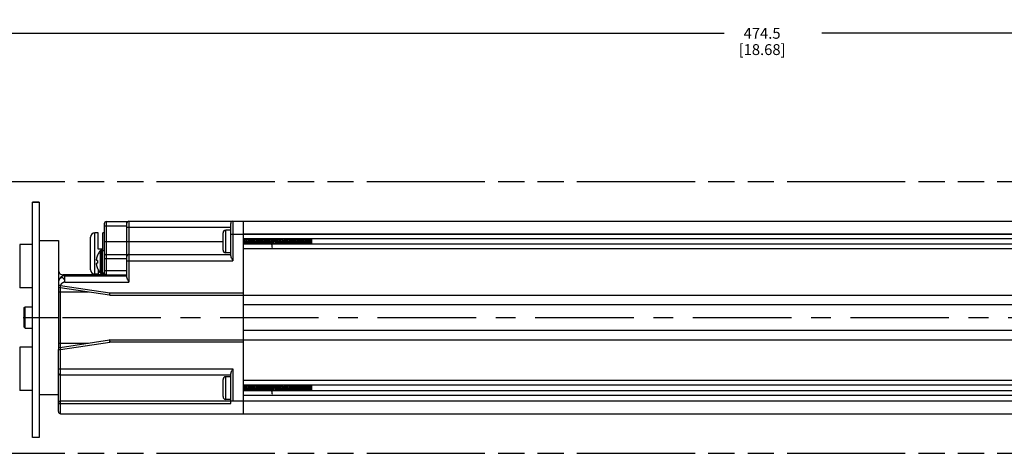
# Model space of a CAD drawing. Units: inches. Extents: x 0.5 to 43.5, y 0.5 to 33.5.
# Drawn here: x 16.1 to 25.2, y 19 to 23 of the extents above; entities that cross this region are included whole.
import ezdxf

# ---------------------------------------------------------------- set-up
doc = ezdxf.new("R2010")
doc.units = ezdxf.units.IN
doc.header["$LTSCALE"] = 2.42
doc.header["$MEASUREMENT"] = 0
doc.linetypes.add('CENTER', pattern=[0.6, 0.375, -0.075, 0.075, -0.075])
doc.linetypes.add('PHANTOM', pattern=[0.8, 0.45, -0.05, 0.1, -0.05, 0.1, -0.05])
doc.layers.get('0').update_dxf_attribs({"linetype": 'CONTINUOUS'})
for name, color, linetype in [('02___PRT_ALL_AXES', 7, 'CONTINUOUS'), ('AXIS', 7, 'CONTINUOUS'), ('AXIS_COSMETIC_THREADS', 7, 'CONTINUOUS'), ('SCHEME_DIMS', 7, 'CONTINUOUS')]:
    doc.layers.add(name, color=color, linetype=linetype)
doc.dimstyles.new('DIMSTYLE_3', dxfattribs={"dimtxt": 0.1, "dimasz": 0.1875, "dimexe": 0.125, "dimexo": 0.0625, "dimgap": 0.1, "dimtad": 0, "dimtih": 1, "dimtoh": 1, "dimdec": 1, "dimzin": 4, "dimdsep": 46, "dimtxsty": 'STANDARD', "dimblk": '_FILLED', "dimblk1": '_FILLED', "dimblk2": '_FILLED', "dimcen": 0.09, "dimadec": 0, "dimazin": 0, "dimtp": 0.1, "dimtm": 0.1, "dimtfac": 1, "dimtdec": 1, "dimtofl": 0, "dimtmove": 0, "dimatfit": 3, "dimldrblk": '_FILLED', "dimfxl": 1, "dimtolj": 1, "dimtzin": 4, "dimarcsym": 0})

# ---------------------------------------------------------------- blocks, each defined once
blk = doc.blocks.new('_FILLED')
at = {"color": 0, "linetype": 'BYBLOCK'}
blk.add_solid([(0, 0), (-1, 0.167), (-1, -0.167)], dxfattribs=at)
blk = doc.blocks.new('*D11')
at = {"layer": 'SCHEME_DIMS', "color": 7, "linetype": 'CONTINUOUS'}
for p, q in [((13.6791, 22.0214), (13.6791, 22.9589)), ((32.3602, 22.0214), (32.3602, 22.9589)), ((13.6791, 22.8339), (22.5697, 22.8339)), ((32.3602, 22.8339), (23.4697, 22.8339))]:
    blk.add_line(p, q, dxfattribs=at)
at = {"layer": 'SCHEME_DIMS', "color": 7, "linetype": 'CONTINUOUS', "xscale": 0.1875, "yscale": 0.1875, "zscale": 0.1875, "rotation": 180}
blk.add_blockref('_FILLED', (13.6791, 22.8339), dxfattribs=at)
at = {"layer": 'SCHEME_DIMS', "color": 7, "linetype": 'CONTINUOUS', "xscale": 0.1875, "yscale": 0.1875, "zscale": 0.1875}
blk.add_blockref('_FILLED', (32.3602, 22.8339), dxfattribs=at)
at = {"layer": 'SCHEME_DIMS', "color": 7, "linetype": 'CONTINUOUS', "insert": (22.9197, 22.8839), "char_height": 0.1, "width": 0.7, "attachment_point": 2, "line_spacing_factor": 0.9}
blk.add_mtext('474.5\\P[18.68]', dxfattribs=at)

msp = doc.modelspace()

# ---------------------------------------------------------------- linework, layer by layer
at = {"color": 7, "linetype": 'CONTINUOUS'}
for p, q in [((16.198, 19.1137), (16.198, 21.2802)), ((16.26, 21.2802), (16.198, 21.2802)), ((16.26, 21.2781), (16.198, 21.2781)), ((16.26, 21.2802), (16.26, 19.1137)), ((16.8585, 21.0809), (16.8585, 20.6301)), ((16.8585, 21.0612), (17.0671, 21.0612)), ((16.8781, 21.1006), (16.8781, 20.6105)), ((16.8781, 21.1006), (17.0751, 21.1006)), ((17.0671, 20.5875), (17.0671, 21.1006)), ((18.0238, 21.0455), (17.0671, 21.0455)), ((17.0868, 21.1045), (17.0868, 20.5435)), ((17.0868, 21.1045), (30.3585, 21.1045)), ((18.0238, 20.7844), (18.0238, 21.0849)), ((18.0435, 21.1045), (18.0435, 20.7404)), ((18.1419, 19.3329), (18.1419, 21.1045)), ((16.7325, 20.6577), (16.7325, 20.9569)), ((16.7719, 20.6183), (16.7719, 20.9963)), ((16.8033, 20.9963), (16.7719, 20.9963)), ((16.8033, 20.8467), (16.8033, 20.9963)), ((16.8467, 20.8467), (16.8467, 20.9963)), ((16.8585, 20.9963), (16.8467, 20.9963)), ((17.953, 20.8382), (17.953, 20.9969)), ((17.978, 20.8132), (17.978, 21.0219)), ((18.0238, 21.0219), (17.978, 21.0219)), ((18.0238, 20.9864), (28.8309, 20.9864)), ((28.7128, 20.9857), (18.1419, 20.9857)), ((17.0671, 20.9136), (16.8585, 20.9136)), ((17.0671, 20.9175), (17.953, 20.9175)), ((28.7128, 20.9431), (18.1419, 20.9431)), ((18.1423, 20.9175), (18.1419, 20.9234)), ((18.1419, 20.9175), (18.1437, 20.8918)), ((28.7128, 20.8919), (18.1419, 20.8919)), ((18.1441, 20.8918), (18.1423, 20.9175)), ((18.1638, 20.9433), (18.1656, 20.9175)), ((18.1659, 20.9175), (18.1641, 20.9432)), ((18.1656, 20.9175), (18.1673, 20.8918)), ((18.1677, 20.8918), (18.1659, 20.9175)), ((18.1874, 20.9432), (18.1892, 20.9175)), ((18.1896, 20.9175), (18.1878, 20.9432)), ((18.1892, 20.9175), (18.191, 20.8918)), ((18.1914, 20.8918), (18.1896, 20.9175)), ((18.211, 20.9432), (18.2128, 20.9175)), ((18.2132, 20.9175), (18.2114, 20.9432)), ((18.2128, 20.9175), (18.2146, 20.8918)), ((18.215, 20.8918), (18.2132, 20.9175)), ((18.2346, 20.9432), (18.2364, 20.9175)), ((18.2368, 20.9175), (18.235, 20.9432)), ((18.2364, 20.9175), (18.2382, 20.8918)), ((18.2386, 20.8918), (18.2368, 20.9175)), ((18.2582, 20.9432), (18.26, 20.9175)), ((18.2604, 20.9175), (18.2586, 20.9432)), ((18.26, 20.9175), (18.2618, 20.8918)), ((18.2622, 20.8918), (18.2604, 20.9175)), ((18.2819, 20.9432), (18.2837, 20.9175)), ((18.2841, 20.9175), (18.2823, 20.9432)), ((18.2837, 20.9175), (18.2855, 20.8918)), ((18.2859, 20.8918), (18.2841, 20.9175)), ((18.3055, 20.9432), (18.3073, 20.9175)), ((18.3077, 20.9175), (18.3059, 20.9432)), ((18.3073, 20.9175), (18.3091, 20.8918)), ((18.3095, 20.8918), (18.3077, 20.9175)), ((18.3291, 20.9432), (18.3309, 20.9175)), ((18.3313, 20.9175), (18.3295, 20.9432)), ((18.3309, 20.9175), (18.3327, 20.8918)), ((18.3331, 20.8918), (18.3313, 20.9175)), ((18.3527, 20.9432), (18.3545, 20.9175)), ((18.3549, 20.9175), (18.3531, 20.9432)), ((18.3545, 20.9175), (18.3563, 20.8918)), ((18.3567, 20.8918), (18.3549, 20.9175)), ((18.3764, 20.9432), (18.3781, 20.9175)), ((18.3785, 20.9175), (18.3767, 20.9432)), ((18.3781, 20.9175), (18.3799, 20.8918)), ((18.3803, 20.8918), (18.3785, 20.9175)), ((18.4, 20.9432), (18.4018, 20.9175)), ((18.4022, 20.9175), (18.4004, 20.9432)), ((18.4018, 20.9175), (18.4036, 20.8918)), ((18.4041, 20.8896), (18.4022, 20.9175)), ((18.4171, 20.8918), (18.4157, 20.901)), ((18.4258, 20.9175), (18.424, 20.9432)), ((18.4276, 20.8918), (18.4258, 20.9175)), ((18.4472, 20.9432), (18.449, 20.9175)), ((18.4494, 20.9175), (18.4476, 20.9432)), ((18.449, 20.9175), (18.4508, 20.8918)), ((18.4512, 20.8918), (18.4494, 20.9175)), ((18.4708, 20.9432), (18.4726, 20.9175)), ((18.473, 20.9175), (18.4712, 20.9432)), ((18.4726, 20.9175), (18.4744, 20.8918)), ((18.4748, 20.8918), (18.473, 20.9175)), ((18.4945, 20.9432), (18.4963, 20.9175)), ((18.4967, 20.9175), (18.4952, 20.9389)), ((18.4963, 20.9175), (18.4981, 20.8918)), ((18.4984, 20.8918), (18.4967, 20.9175)), ((18.5068, 20.9302), (18.5049, 20.9432)), ((18.5184, 20.9389), (18.5199, 20.9175)), ((18.5203, 20.9175), (18.5185, 20.9432)), ((18.5199, 20.9175), (18.5217, 20.8918)), ((18.5221, 20.8918), (18.5203, 20.9175)), ((18.5417, 20.9432), (18.5435, 20.9175)), ((18.5439, 20.9175), (18.5421, 20.9432)), ((18.5435, 20.9175), (18.5453, 20.8918)), ((18.5457, 20.8918), (18.5439, 20.9175)), ((18.5653, 20.9432), (18.5671, 20.9175)), ((18.5675, 20.9175), (18.5657, 20.9432)), ((18.5671, 20.9175), (18.5689, 20.8918)), ((18.5693, 20.8918), (18.5675, 20.9175)), ((18.589, 20.9432), (18.5907, 20.9175)), ((18.5911, 20.9175), (18.5893, 20.9432)), ((18.5907, 20.9175), (18.5925, 20.8918)), ((18.5929, 20.8918), (18.5911, 20.9175)), ((18.6126, 20.9432), (18.6144, 20.9175)), ((18.6148, 20.9175), (18.613, 20.9432)), ((18.6144, 20.9175), (18.6162, 20.8918)), ((18.6166, 20.8918), (18.6148, 20.9175)), ((18.6362, 20.9432), (18.638, 20.9175)), ((18.6384, 20.9175), (18.6366, 20.9432)), ((18.638, 20.9175), (18.6398, 20.8918)), ((18.6402, 20.8918), (18.6384, 20.9175)), ((18.6598, 20.9432), (18.6616, 20.9175)), ((18.662, 20.9175), (18.6602, 20.9432)), ((18.6616, 20.9175), (18.6634, 20.8918)), ((18.6638, 20.8918), (18.662, 20.9175)), ((18.6834, 20.9432), (18.6852, 20.9175)), ((18.6856, 20.9175), (18.6838, 20.9433)), ((18.6852, 20.9175), (18.687, 20.8918)), ((18.6874, 20.8918), (18.6856, 20.9175)), ((18.7071, 20.9433), (18.7089, 20.9175)), ((18.7093, 20.9175), (18.7075, 20.9432)), ((18.7089, 20.9175), (18.7107, 20.8918)), ((18.711, 20.8918), (18.7093, 20.9175)), ((18.7307, 20.9432), (18.7325, 20.9175)), ((18.7329, 20.9175), (18.7311, 20.9432)), ((18.7343, 20.8918), (18.7325, 20.9175)), ((18.7329, 20.9175), (18.7347, 20.8918)), ((18.7561, 20.8918), (18.7536, 20.9432)), ((18.7719, 20.898), (18.7687, 20.9432)), ((18.7719, 20.8919), (18.7719, 20.9431)), ((16.7966, 20.7913), (16.7962, 20.7916)), ((16.8467, 20.8467), (16.8033, 20.8467)), ((16.8781, 20.7992), (17.0671, 20.7992)), ((17.0868, 20.7994), (18.0238, 20.7994)), ((18.0238, 20.8132), (17.978, 20.8132)), ((28.7128, 20.8493), (18.1419, 20.8493)), ((16.7966, 20.7431), (16.7862, 20.7449)), ((16.7966, 20.718), (16.7862, 20.7161)), ((16.8585, 20.7611), (17.0671, 20.7611)), ((17.0671, 20.7404), (18.0435, 20.7404)), ((16.4766, 20.5992), (16.4766, 20.6124)), ((16.8701, 20.6124), (16.4766, 20.6124)), ((16.4963, 20.5435), (16.4963, 20.6026)), ((16.4963, 20.6026), (17.0671, 20.6026)), ((16.7962, 20.6695), (16.7966, 20.6698)), ((16.8033, 20.6554), (16.8033, 20.6183)), ((16.8467, 20.6183), (16.8467, 20.6225)), ((16.8585, 20.6498), (17.0671, 20.6498)), ((16.8781, 20.6105), (17.0671, 20.6105)), ((16.4372, 20.5435), (16.4372, 20.514)), ((16.4569, 20.514), (16.4372, 20.514)), ((16.4569, 20.514), (16.4539, 20.4945)), ((16.4569, 20.514), (16.9111, 20.4451)), ((16.4963, 20.5435), (17.0868, 20.5435)), ((16.4372, 20.4549), (16.715, 20.4549)), ((16.4539, 20.4945), (16.9082, 20.4256)), ((16.4569, 19.9434), (16.4569, 20.4941)), ((16.9111, 20.4451), (16.9082, 20.4256)), ((16.9111, 20.4254), (16.9082, 20.4256)), ((16.9111, 20.4254), (16.9111, 20.4451)), ((16.9111, 20.4451), (18.1419, 20.4451)), ((16.9111, 20.4254), (29.9436, 20.4254)), ((18.1419, 20.3368), (28.7128, 20.3368)), ((16.1222, 20.3093), (16.1301, 20.3171)), ((16.1222, 20.1282), (16.1222, 20.3093)), ((16.1301, 20.1203), (16.1301, 20.3171)), ((16.26, 20.2187), (16.4372, 20.2187)), ((16.1222, 20.1282), (16.1301, 20.1203)), ((18.1419, 20.1006), (28.7128, 20.1006)), ((16.4372, 19.9825), (16.715, 19.9825)), ((16.4539, 19.9429), (16.9082, 20.0118)), ((16.4569, 19.9234), (16.9111, 19.9923)), ((16.9111, 20.012), (16.9082, 20.0118)), ((16.9082, 20.0118), (16.9111, 19.9923)), ((16.9111, 19.9923), (16.9111, 20.012)), ((16.9111, 20.012), (29.9436, 20.012)), ((18.1419, 19.9923), (16.9111, 19.9923)), ((16.4372, 19.3526), (16.4372, 19.9234)), ((16.4372, 19.9234), (16.4569, 19.9234)), ((16.4539, 19.9429), (16.4569, 19.9234)), ((16.4569, 19.3329), (16.4569, 19.9234)), ((16.4372, 19.7463), (18.0435, 19.7463)), ((18.0238, 19.6872), (16.4569, 19.6872)), ((18.0238, 19.4274), (18.0238, 19.7023)), ((18.0435, 19.7463), (18.0435, 19.451)), ((17.953, 19.4898), (17.953, 19.6484)), ((17.978, 19.4648), (17.978, 19.6734)), ((18.0238, 19.6734), (17.978, 19.6734)), ((28.7128, 19.6373), (18.1419, 19.6373)), ((28.7128, 19.5947), (18.1419, 19.5947)), ((18.1638, 19.5948), (18.1656, 19.5691)), ((18.1659, 19.5691), (18.1641, 19.5948)), ((18.1874, 19.5948), (18.1892, 19.5691)), ((18.1896, 19.5691), (18.1878, 19.5948)), ((18.211, 19.5948), (18.2128, 19.5691)), ((18.2132, 19.5691), (18.2114, 19.5948)), ((18.2346, 19.5948), (18.2364, 19.5691)), ((18.2368, 19.5691), (18.235, 19.5948)), ((18.2582, 19.5948), (18.26, 19.5691)), ((18.2604, 19.5691), (18.2586, 19.5948)), ((18.2819, 19.5948), (18.2837, 19.5691)), ((18.2841, 19.5691), (18.2823, 19.5948)), ((18.3055, 19.5948), (18.3073, 19.5691)), ((18.3077, 19.5691), (18.3059, 19.5948)), ((18.3291, 19.5948), (18.3309, 19.5691)), ((18.3313, 19.5691), (18.3295, 19.5948)), ((18.3527, 19.5948), (18.3545, 19.5691)), ((18.3549, 19.5691), (18.3531, 19.5948)), ((18.3764, 19.5948), (18.3781, 19.5691)), ((18.3785, 19.5691), (18.3767, 19.5948)), ((18.4, 19.5948), (18.4018, 19.5691)), ((18.4022, 19.5691), (18.4004, 19.5948)), ((18.4258, 19.5691), (18.424, 19.5948)), ((18.4472, 19.5948), (18.449, 19.5691)), ((18.4494, 19.5691), (18.4476, 19.5948)), ((18.4708, 19.5948), (18.4726, 19.5691)), ((18.473, 19.5691), (18.4712, 19.5948)), ((18.4945, 19.5948), (18.4963, 19.5691)), ((18.5068, 19.5818), (18.5049, 19.5947)), ((18.5203, 19.5691), (18.5185, 19.5948)), ((18.5417, 19.5948), (18.5435, 19.5691)), ((18.5439, 19.5691), (18.5421, 19.5948)), ((18.5653, 19.5948), (18.5671, 19.5691)), ((18.5675, 19.5691), (18.5657, 19.5948)), ((18.589, 19.5948), (18.5907, 19.5691)), ((18.5911, 19.5691), (18.5893, 19.5948)), ((18.6126, 19.5948), (18.6144, 19.5691)), ((18.6148, 19.5691), (18.613, 19.5948)), ((18.6362, 19.5948), (18.638, 19.5691)), ((18.6384, 19.5691), (18.6366, 19.5948)), ((18.6598, 19.5948), (18.6616, 19.5691)), ((18.662, 19.5691), (18.6602, 19.5948)), ((18.6834, 19.5948), (18.6852, 19.5691)), ((18.6856, 19.5691), (18.6838, 19.5948)), ((18.7071, 19.5948), (18.7089, 19.5691)), ((18.7093, 19.5691), (18.7075, 19.5948)), ((18.7307, 19.5948), (18.7325, 19.5691)), ((18.7329, 19.5691), (18.7311, 19.5948)), ((18.7561, 19.5434), (18.7536, 19.5948)), ((18.7719, 19.5496), (18.7687, 19.5948)), ((18.7719, 19.5435), (18.7719, 19.5947)), ((18.1423, 19.5691), (18.1419, 19.575)), ((18.1419, 19.5691), (18.1437, 19.5434)), ((28.7128, 19.5435), (18.1419, 19.5435)), ((18.1441, 19.5434), (18.1423, 19.5691)), ((18.1656, 19.5691), (18.1673, 19.5434)), ((18.1677, 19.5434), (18.1659, 19.5691)), ((18.1892, 19.5691), (18.191, 19.5434)), ((18.1914, 19.5434), (18.1896, 19.5691)), ((18.2128, 19.5691), (18.2146, 19.5434)), ((18.215, 19.5434), (18.2132, 19.5691)), ((18.2364, 19.5691), (18.2382, 19.5434)), ((18.2386, 19.5434), (18.2368, 19.5691)), ((18.26, 19.5691), (18.2618, 19.5434)), ((18.2622, 19.5434), (18.2604, 19.5691)), ((18.2837, 19.5691), (18.2855, 19.5434)), ((18.2859, 19.5434), (18.2841, 19.5691)), ((18.3073, 19.5691), (18.3091, 19.5434)), ((18.3095, 19.5434), (18.3077, 19.5691)), ((18.3309, 19.5691), (18.3327, 19.5434)), ((18.3331, 19.5434), (18.3313, 19.5691)), ((18.3545, 19.5691), (18.3563, 19.5434)), ((18.3567, 19.5434), (18.3549, 19.5691)), ((18.3781, 19.5691), (18.3799, 19.5434)), ((18.3803, 19.5434), (18.3785, 19.5691)), ((18.4018, 19.5691), (18.4036, 19.5434)), ((18.4041, 19.5412), (18.4022, 19.5691)), ((18.4171, 19.5433), (18.4157, 19.5526)), ((18.4276, 19.5434), (18.4258, 19.5691)), ((18.449, 19.5691), (18.4508, 19.5434)), ((18.4512, 19.5434), (18.4494, 19.5691)), ((18.4726, 19.5691), (18.4744, 19.5434)), ((18.4748, 19.5434), (18.473, 19.5691)), ((18.4967, 19.5691), (18.4952, 19.5905)), ((18.4963, 19.5691), (18.4981, 19.5434)), ((18.4984, 19.5434), (18.4967, 19.5691)), ((18.5184, 19.5905), (18.5199, 19.5691)), ((18.5199, 19.5691), (18.5217, 19.5434)), ((18.5221, 19.5434), (18.5203, 19.5691)), ((18.5435, 19.5691), (18.5453, 19.5434)), ((18.5457, 19.5434), (18.5439, 19.5691)), ((18.5671, 19.5691), (18.5689, 19.5434)), ((18.5693, 19.5434), (18.5675, 19.5691)), ((18.5907, 19.5691), (18.5925, 19.5434)), ((18.5929, 19.5434), (18.5911, 19.5691)), ((18.6144, 19.5691), (18.6162, 19.5434)), ((18.6166, 19.5434), (18.6148, 19.5691)), ((18.638, 19.5691), (18.6398, 19.5434)), ((18.6402, 19.5434), (18.6384, 19.5691)), ((18.6616, 19.5691), (18.6634, 19.5434)), ((18.6638, 19.5434), (18.662, 19.5691)), ((18.6852, 19.5691), (18.687, 19.5434)), ((18.6874, 19.5434), (18.6856, 19.5691)), ((18.7089, 19.5691), (18.7107, 19.5434)), ((18.711, 19.5434), (18.7093, 19.5691)), ((18.7343, 19.5434), (18.7325, 19.5691)), ((18.7329, 19.5691), (18.7347, 19.5434)), ((16.4569, 19.451), (18.0435, 19.451)), ((16.4569, 19.4274), (18.0238, 19.4274)), ((18.0238, 19.4648), (17.978, 19.4648)), ((18.0435, 19.451), (28.8112, 19.451)), ((28.7128, 19.5009), (18.1419, 19.5009)), ((16.4569, 19.3329), (30.3978, 19.3329))]:
    msp.add_line(p, q, dxfattribs=at)
for centre, radius, start, end in [((16.8781, 21.0809), 0.0197, 90, 180), ((17.0868, 21.0849), 0.0197, 90, 171.81731), ((18.0435, 21.0849), 0.0197, 90, 180), ((16.7719, 20.9569), 0.0394, 90, 180), ((17.978, 20.9969), 0.025, 90, 180), ((16.9845, 20.829), 1.5147, 4.16122, 4.32553), ((17.0795, 20.8344), 1.4427, 4.15712, 4.32963), ((16.937, 20.7306), 0.1529, 156.62552, 170.55683), ((17.0868, 20.7797), 0.0197, 90, 180), ((17.978, 20.8382), 0.025, 180, 270), ((16.9263, 20.7361), 0.1415, 174.33248, 175.41385), ((16.7989, 20.7512), 0.0142, 195.63617, 198.88086), ((16.7989, 20.7099), 0.0142, 161.11914, 164.36383), ((16.9263, 20.725), 0.1415, 184.58615, 185.66752), ((16.926, 20.7361), 0.1412, 173.72912, 174.33232), ((16.7998, 20.7515), 0.0152, 198.86621, 200.60722), ((16.7998, 20.7096), 0.0152, 159.39278, 161.13379), ((16.926, 20.725), 0.1412, 185.66768, 186.27088), ((16.9259, 20.7361), 0.1411, 173.20845, 173.7291), ((16.8005, 20.7518), 0.0159, 200.60538, 202.04574), ((16.8005, 20.7093), 0.0159, 157.95426, 159.39462), ((16.9259, 20.725), 0.1411, 186.2709, 186.79155), ((16.9256, 20.7361), 0.1408, 172.01038, 173.20863), ((16.8016, 20.7522), 0.017, 202.06789, 205.24501), ((16.8016, 20.7089), 0.017, 154.75499, 157.93211), ((16.9256, 20.7249), 0.1408, 186.79137, 187.98962), ((16.937, 20.7305), 0.1529, 189.44317, 203.37448), ((16.9701, 20.7305), 0.1739, 175.85897, 184.14103), ((16.4963, 20.5435), 0.0591, 90, 180), ((16.7719, 20.6577), 0.0394, 180, 270), ((16.8781, 20.6301), 0.0197, 180, 270), ((16.4958, 20.5435), 0.0586, 174.14093, 180.0083), ((16.4569, 20.514), 0.0197, 180, 261.37531), ((16.4946, 20.5436), 0.0574, 172.11731, 174.13091), ((16.4933, 20.5438), 0.0561, 168.27289, 172.12605), ((16.4913, 20.5442), 0.0541, 165.12927, 168.27045), ((16.4897, 20.5447), 0.0524, 163.39993, 165.12219), ((16.9111, 20.4451), 0.0197, 261.37531, 270), ((16.9111, 19.9923), 0.0197, 90, 98.62469), ((16.4569, 19.9234), 0.0197, 98.62469, 180), ((16.4569, 19.7069), 0.0197, 180, 270), ((17.978, 19.6484), 0.025, 90, 180), ((16.9845, 19.4806), 1.5147, 4.16122, 4.32553), ((17.0795, 19.4859), 1.4427, 4.15712, 4.32963), ((16.4569, 19.4313), 0.0197, 90, 180), ((17.978, 19.4898), 0.025, 180, 270), ((16.4569, 19.3526), 0.0197, 180, 270)]:
    msp.add_arc(centre, radius, start, end, dxfattribs=at)
for points, knots in [([(18.1573, 20.8919), (18.157, 20.8936), (18.1564, 20.8974), (18.1554, 20.9048), (18.1543, 20.9141), (18.1531, 20.9246), (18.152, 20.9344), (18.1511, 20.9405), (18.1506, 20.9433)], [0, 0, 0, 0, 0.102297, 0.223809, 0.429128, 0.642087, 0.839505, 1, 1, 1, 1]), ([(18.1809, 20.8919), (18.1806, 20.8937), (18.18, 20.8975), (18.179, 20.9048), (18.1779, 20.9141), (18.1768, 20.9247), (18.1756, 20.9345), (18.1747, 20.9406), (18.1742, 20.9433)], [0, 0, 0, 0, 0.102465, 0.224088, 0.429469, 0.64238, 0.839672, 1, 1, 1, 1]), ([(18.2045, 20.8919), (18.2042, 20.8937), (18.2036, 20.8975), (18.2026, 20.9049), (18.2016, 20.9141), (18.2004, 20.9247), (18.1992, 20.9345), (18.1983, 20.9406), (18.1978, 20.9433)], [0, 0, 0, 0, 0.102528, 0.224199, 0.42962, 0.642525, 0.839765, 1, 1, 1, 1]), ([(18.2281, 20.8919), (18.2278, 20.8936), (18.2272, 20.8975), (18.2263, 20.9048), (18.2252, 20.9141), (18.224, 20.9247), (18.2228, 20.9345), (18.2219, 20.9406), (18.2214, 20.9433)], [0, 0, 0, 0, 0.102417, 0.224038, 0.42947, 0.642444, 0.839753, 1, 1, 1, 1]), ([(18.2518, 20.8919), (18.2515, 20.8936), (18.2509, 20.8974), (18.2499, 20.9048), (18.2488, 20.9141), (18.2476, 20.9247), (18.2464, 20.9345), (18.2456, 20.9406), (18.2451, 20.9433)], [0, 0, 0, 0, 0.102312, 0.22388, 0.429313, 0.642346, 0.839722, 1, 1, 1, 1]), ([(18.2754, 20.8918), (18.2751, 20.8936), (18.2745, 20.8974), (18.2735, 20.9048), (18.2724, 20.9141), (18.2712, 20.9247), (18.2701, 20.9345), (18.2692, 20.9406), (18.2687, 20.9433)], [0, 0, 0, 0, 0.102214, 0.223728, 0.429151, 0.642232, 0.839673, 1, 1, 1, 1]), ([(18.299, 20.8918), (18.2987, 20.8936), (18.2981, 20.8974), (18.2971, 20.9048), (18.2961, 20.914), (18.2949, 20.9246), (18.2937, 20.9344), (18.2928, 20.9406), (18.2923, 20.9433)], [0, 0, 0, 0, 0.102123, 0.223583, 0.428988, 0.642104, 0.839609, 1, 1, 1, 1]), ([(18.3226, 20.8918), (18.3223, 20.8935), (18.3217, 20.8974), (18.3208, 20.9047), (18.3197, 20.914), (18.3185, 20.9246), (18.3173, 20.9344), (18.3164, 20.9406), (18.3159, 20.9433)], [0, 0, 0, 0, 0.102042, 0.223448, 0.428824, 0.641965, 0.839531, 1, 1, 1, 1]), ([(18.3463, 20.8918), (18.346, 20.8935), (18.3454, 20.8973), (18.3444, 20.9047), (18.3433, 20.914), (18.3421, 20.9246), (18.3409, 20.9344), (18.3401, 20.9406), (18.3396, 20.9433)], [0, 0, 0, 0, 0.101968, 0.22332, 0.428661, 0.641816, 0.839439, 1, 1, 1, 1]), ([(18.3699, 20.8918), (18.3696, 20.8935), (18.369, 20.8973), (18.368, 20.9047), (18.3669, 20.914), (18.3657, 20.9246), (18.3646, 20.9344), (18.3637, 20.9405), (18.3632, 20.9433)], [0, 0, 0, 0, 0.101904, 0.223206, 0.428502, 0.64166, 0.839336, 1, 1, 1, 1]), ([(18.3935, 20.8918), (18.3932, 20.8935), (18.3926, 20.8973), (18.3916, 20.9047), (18.3906, 20.9139), (18.3894, 20.9245), (18.3882, 20.9344), (18.3873, 20.9405), (18.3868, 20.9433)], [0, 0, 0, 0, 0.101852, 0.223105, 0.42835, 0.641498, 0.839222, 1, 1, 1, 1]), ([(18.4081, 20.8616), (18.4078, 20.8616), (18.4074, 20.8624), (18.407, 20.8638), (18.4065, 20.8662), (18.4061, 20.8694), (18.4056, 20.8734), (18.4051, 20.8782), (18.4046, 20.8837), (18.4043, 20.8876), (18.4041, 20.8896)], [0, 0, 0, 0, 0.024152, 0.077241, 0.161732, 0.276834, 0.420785, 0.591251, 0.7855, 1, 1, 1, 1]), ([(18.4157, 20.901), (18.4153, 20.9046), (18.4144, 20.9122), (18.4131, 20.9233), (18.4119, 20.9338), (18.411, 20.9403), (18.4104, 20.9432)], [0, 0, 0, 0, 0.258736, 0.533588, 0.791098, 1, 1, 1, 1]), ([(18.4408, 20.8918), (18.4404, 20.8935), (18.4399, 20.8973), (18.4389, 20.9046), (18.4378, 20.9139), (18.4366, 20.9245), (18.4354, 20.9343), (18.4346, 20.9405), (18.4341, 20.9432)], [0, 0, 0, 0, 0.101783, 0.22295, 0.428071, 0.641166, 0.838969, 1, 1, 1, 1]), ([(18.4644, 20.8918), (18.4641, 20.8935), (18.4635, 20.8973), (18.4625, 20.9046), (18.4614, 20.9139), (18.4602, 20.9245), (18.4591, 20.9343), (18.4582, 20.9404), (18.4577, 20.9432)], [0, 0, 0, 0, 0.101769, 0.222899, 0.427949, 0.641, 0.838832, 1, 1, 1, 1]), ([(18.488, 20.8918), (18.4877, 20.8935), (18.4871, 20.8973), (18.4861, 20.9046), (18.4851, 20.9139), (18.4839, 20.9244), (18.4827, 20.9343), (18.4818, 20.9404), (18.4813, 20.9431)], [0, 0, 0, 0, 0.101769, 0.222867, 0.427842, 0.640836, 0.83869, 1, 1, 1, 1]), ([(18.5116, 20.8918), (18.5112, 20.8944), (18.5103, 20.9003), (18.5087, 20.9131), (18.5076, 20.9233), (18.5068, 20.9302)], [0, 0, 0, 0, 0.205687, 0.458213, 1, 1, 1, 1]), ([(18.5352, 20.8918), (18.5349, 20.8935), (18.5343, 20.8974), (18.5334, 20.9047), (18.5323, 20.9139), (18.5311, 20.9245), (18.5299, 20.9343), (18.529, 20.9405), (18.5286, 20.9432)], [0, 0, 0, 0, 0.101949, 0.223198, 0.428313, 0.641312, 0.839012, 1, 1, 1, 1]), ([(18.5589, 20.8918), (18.5585, 20.8936), (18.558, 20.8974), (18.557, 20.9047), (18.5559, 20.914), (18.5547, 20.9246), (18.5535, 20.9344), (18.5527, 20.9405), (18.5522, 20.9432)], [0, 0, 0, 0, 0.102077, 0.223429, 0.428634, 0.641631, 0.839223, 1, 1, 1, 1]), ([(18.5825, 20.8919), (18.5822, 20.8936), (18.5816, 20.8974), (18.5806, 20.9048), (18.5795, 20.914), (18.5783, 20.9246), (18.5772, 20.9344), (18.5763, 20.9405), (18.5758, 20.9433)], [0, 0, 0, 0, 0.102219, 0.223677, 0.428962, 0.641937, 0.839416, 1, 1, 1, 1]), ([(18.6061, 20.8919), (18.6058, 20.8936), (18.6052, 20.8975), (18.6042, 20.9048), (18.6031, 20.9141), (18.602, 20.9246), (18.6008, 20.9344), (18.5999, 20.9406), (18.5994, 20.9433)], [0, 0, 0, 0, 0.102379, 0.223947, 0.4293, 0.642238, 0.839594, 1, 1, 1, 1]), ([(18.6297, 20.8919), (18.6294, 20.8937), (18.6288, 20.8975), (18.6278, 20.9049), (18.6268, 20.9141), (18.6256, 20.9247), (18.6244, 20.9345), (18.6235, 20.9406), (18.623, 20.9433)], [0, 0, 0, 0, 0.102556, 0.224236, 0.429644, 0.642524, 0.83975, 1, 1, 1, 1]), ([(18.6533, 20.8919), (18.653, 20.8937), (18.6524, 20.8975), (18.6515, 20.9048), (18.6504, 20.9141), (18.6492, 20.9247), (18.648, 20.9345), (18.6471, 20.9406), (18.6466, 20.9433)], [0, 0, 0, 0, 0.102472, 0.224118, 0.429546, 0.642487, 0.839762, 1, 1, 1, 1]), ([(18.677, 20.8919), (18.6766, 20.8936), (18.6761, 20.8975), (18.6751, 20.9048), (18.674, 20.9141), (18.6728, 20.9247), (18.6716, 20.9345), (18.6708, 20.9406), (18.6703, 20.9433)], [0, 0, 0, 0, 0.102364, 0.223958, 0.429392, 0.642397, 0.839739, 1, 1, 1, 1]), ([(18.7006, 20.8919), (18.7003, 20.8937), (18.6997, 20.8975), (18.6987, 20.9049), (18.6976, 20.9141), (18.6964, 20.9247), (18.6953, 20.9345), (18.6944, 20.9406), (18.6939, 20.9433)], [0, 0, 0, 0, 0.102508, 0.224177, 0.429616, 0.642545, 0.839793, 1, 1, 1, 1]), ([(18.7242, 20.8918), (18.7239, 20.8936), (18.7233, 20.8974), (18.7223, 20.9048), (18.7213, 20.914), (18.7201, 20.9246), (18.7189, 20.9344), (18.718, 20.9405), (18.7175, 20.9433)], [0, 0, 0, 0, 0.102142, 0.223566, 0.428863, 0.641891, 0.839416, 1, 1, 1, 1]), ([(18.7478, 20.8918), (18.7475, 20.8935), (18.7469, 20.8973), (18.746, 20.9046), (18.7449, 20.9139), (18.7437, 20.9245), (18.7425, 20.9343), (18.7417, 20.9404), (18.7412, 20.9432)], [0, 0, 0, 0, 0.101777, 0.222888, 0.427884, 0.64089, 0.838734, 1, 1, 1, 1]), ([(18.757, 20.9431), (18.7577, 20.9386), (18.7591, 20.9295), (18.7612, 20.9159), (18.7634, 20.9033), (18.7651, 20.8953), (18.766, 20.8918)], [0, 0, 0, 0, 0.263181, 0.533217, 0.787032, 1, 1, 1, 1]), ([(18.7715, 20.8918), (18.7712, 20.8935), (18.7706, 20.8973), (18.7696, 20.9047), (18.7685, 20.9139), (18.7673, 20.9245), (18.7661, 20.9343), (18.7653, 20.9405), (18.7648, 20.9432)], [0, 0, 0, 0, 0.101874, 0.223069, 0.428227, 0.641317, 0.839068, 1, 1, 1, 1]), ([(16.8781, 20.7992), (16.8756, 20.7992), (16.8704, 20.7983), (16.8639, 20.794), (16.8595, 20.7877), (16.8585, 20.7827), (16.8585, 20.7802)], [0, 0, 0, 0, 0.253746, 0.505268, 0.753707, 1, 1, 1, 1]), ([(18.0238, 20.7844), (18.0238, 20.7828), (18.0243, 20.7794), (18.0259, 20.7743), (18.0281, 20.769), (18.0317, 20.7614), (18.0369, 20.7519), (18.0413, 20.7443), (18.0435, 20.7404)], [0, 0, 0, 0, 0.098591, 0.208973, 0.32887, 0.455866, 0.723494, 1, 1, 1, 1]), ([(16.4372, 20.6583), (16.4372, 20.6559), (16.4375, 20.6471), (16.4393, 20.6383), (16.4421, 20.6326)], [0, 0, 0, 0, 0.279293, 1, 1, 1, 1]), ([(16.4421, 20.6326), (16.4436, 20.6294), (16.4476, 20.6235), (16.4588, 20.6149), (16.4696, 20.6124), (16.4766, 20.6124)], [0, 0, 0, 0, 0.253085, 0.498766, 1, 1, 1, 1]), ([(16.4963, 20.5435), (16.4962, 20.5482), (16.4949, 20.5573), (16.4907, 20.5678), (16.4859, 20.5747), (16.4818, 20.5789), (16.4772, 20.5821), (16.4723, 20.5841), (16.4672, 20.585), (16.4621, 20.5845), (16.4572, 20.5829), (16.4525, 20.5801), (16.4483, 20.5762), (16.4433, 20.5697), (16.4407, 20.5638), (16.4395, 20.5596)], [0, 0, 0, 0, 0.147304, 0.286553, 0.351469, 0.412697, 0.470408, 0.525244, 0.5783, 0.630994, 0.684812, 0.741029, 0.800515, 0.863663, 1, 1, 1, 1]), ([(16.4963, 20.5435), (16.4941, 20.5435), (16.4897, 20.543), (16.483, 20.5412), (16.4765, 20.5385), (16.4704, 20.535), (16.465, 20.5307), (16.4606, 20.5257), (16.4576, 20.5201), (16.4569, 20.516), (16.4569, 20.514)], [0, 0, 0, 0, 0.120884, 0.250216, 0.383851, 0.517461, 0.647161, 0.770285, 0.886591, 1, 1, 1, 1]), ([(17.0671, 20.5875), (17.0671, 20.5859), (17.0676, 20.5826), (17.0692, 20.5775), (17.0714, 20.5721), (17.075, 20.5646), (17.0802, 20.555), (17.0846, 20.5474), (17.0868, 20.5435)], [0, 0, 0, 0, 0.098591, 0.208973, 0.32887, 0.455866, 0.723494, 1, 1, 1, 1]), ([(18.0435, 19.7463), (18.0413, 19.7424), (18.0369, 19.7348), (18.0317, 19.7252), (18.0281, 19.7177), (18.0259, 19.7123), (18.0243, 19.7072), (18.0238, 19.7039), (18.0238, 19.7023)], [0, 0, 0, 0, 0.276506, 0.544134, 0.671129, 0.791027, 0.901409, 1, 1, 1, 1]), ([(18.1573, 19.5435), (18.157, 19.5452), (18.1564, 19.549), (18.1554, 19.5564), (18.1543, 19.5656), (18.1531, 19.5762), (18.152, 19.586), (18.1511, 19.5921), (18.1506, 19.5948)], [0, 0, 0, 0, 0.102297, 0.223809, 0.429128, 0.642087, 0.839505, 1, 1, 1, 1]), ([(18.1809, 19.5435), (18.1806, 19.5452), (18.18, 19.5491), (18.179, 19.5564), (18.1779, 19.5657), (18.1768, 19.5762), (18.1756, 19.586), (18.1747, 19.5921), (18.1742, 19.5949)], [0, 0, 0, 0, 0.102465, 0.224088, 0.429469, 0.64238, 0.839672, 1, 1, 1, 1]), ([(18.2045, 19.5435), (18.2042, 19.5453), (18.2036, 19.5491), (18.2026, 19.5564), (18.2016, 19.5657), (18.2004, 19.5763), (18.1992, 19.586), (18.1983, 19.5922), (18.1978, 19.5949)], [0, 0, 0, 0, 0.102528, 0.224199, 0.42962, 0.642525, 0.839765, 1, 1, 1, 1]), ([(18.2281, 19.5435), (18.2278, 19.5452), (18.2272, 19.549), (18.2263, 19.5564), (18.2252, 19.5657), (18.224, 19.5763), (18.2228, 19.586), (18.2219, 19.5922), (18.2214, 19.5949)], [0, 0, 0, 0, 0.102417, 0.224038, 0.42947, 0.642444, 0.839753, 1, 1, 1, 1]), ([(18.2518, 19.5434), (18.2515, 19.5452), (18.2509, 19.549), (18.2499, 19.5564), (18.2488, 19.5657), (18.2476, 19.5762), (18.2464, 19.586), (18.2456, 19.5922), (18.2451, 19.5949)], [0, 0, 0, 0, 0.102312, 0.22388, 0.429313, 0.642346, 0.839722, 1, 1, 1, 1]), ([(18.2754, 19.5434), (18.2751, 19.5452), (18.2745, 19.549), (18.2735, 19.5564), (18.2724, 19.5656), (18.2712, 19.5762), (18.2701, 19.586), (18.2692, 19.5922), (18.2687, 19.5949)], [0, 0, 0, 0, 0.102214, 0.223728, 0.429151, 0.642232, 0.839673, 1, 1, 1, 1]), ([(18.299, 19.5434), (18.2987, 19.5451), (18.2981, 19.549), (18.2971, 19.5563), (18.2961, 19.5656), (18.2949, 19.5762), (18.2937, 19.586), (18.2928, 19.5922), (18.2923, 19.5949)], [0, 0, 0, 0, 0.102123, 0.223583, 0.428988, 0.642104, 0.839609, 1, 1, 1, 1]), ([(18.3226, 19.5434), (18.3223, 19.5451), (18.3217, 19.5489), (18.3208, 19.5563), (18.3197, 19.5656), (18.3185, 19.5762), (18.3173, 19.586), (18.3164, 19.5921), (18.3159, 19.5949)], [0, 0, 0, 0, 0.102042, 0.223448, 0.428824, 0.641965, 0.839531, 1, 1, 1, 1]), ([(18.3463, 19.5434), (18.346, 19.5451), (18.3454, 19.5489), (18.3444, 19.5563), (18.3433, 19.5656), (18.3421, 19.5762), (18.3409, 19.586), (18.3401, 19.5921), (18.3396, 19.5949)], [0, 0, 0, 0, 0.101968, 0.22332, 0.428661, 0.641816, 0.839439, 1, 1, 1, 1]), ([(18.3699, 19.5433), (18.3696, 19.5451), (18.369, 19.5489), (18.368, 19.5563), (18.3669, 19.5655), (18.3657, 19.5761), (18.3646, 19.586), (18.3637, 19.5921), (18.3632, 19.5949)], [0, 0, 0, 0, 0.101904, 0.223206, 0.428502, 0.64166, 0.839336, 1, 1, 1, 1]), ([(18.3935, 19.5433), (18.3932, 19.5451), (18.3926, 19.5489), (18.3916, 19.5562), (18.3906, 19.5655), (18.3894, 19.5761), (18.3882, 19.5859), (18.3873, 19.5921), (18.3868, 19.5948)], [0, 0, 0, 0, 0.101852, 0.223105, 0.42835, 0.641498, 0.839222, 1, 1, 1, 1]), ([(18.4157, 19.5526), (18.4153, 19.5562), (18.4144, 19.5637), (18.4131, 19.5749), (18.4119, 19.5853), (18.411, 19.5919), (18.4104, 19.5948)], [0, 0, 0, 0, 0.258736, 0.533588, 0.791098, 1, 1, 1, 1]), ([(18.4408, 19.5433), (18.4404, 19.5451), (18.4399, 19.5489), (18.4389, 19.5562), (18.4378, 19.5655), (18.4366, 19.5761), (18.4354, 19.5859), (18.4346, 19.592), (18.4341, 19.5948)], [0, 0, 0, 0, 0.101783, 0.22295, 0.428071, 0.641166, 0.838969, 1, 1, 1, 1]), ([(18.4644, 19.5433), (18.4641, 19.5451), (18.4635, 19.5489), (18.4625, 19.5562), (18.4614, 19.5655), (18.4602, 19.576), (18.4591, 19.5859), (18.4582, 19.592), (18.4577, 19.5948)], [0, 0, 0, 0, 0.101769, 0.222899, 0.427949, 0.641, 0.838832, 1, 1, 1, 1]), ([(18.488, 19.5433), (18.4877, 19.5451), (18.4871, 19.5489), (18.4861, 19.5562), (18.4851, 19.5655), (18.4839, 19.576), (18.4827, 19.5858), (18.4818, 19.592), (18.4813, 19.5947)], [0, 0, 0, 0, 0.101769, 0.222867, 0.427842, 0.640836, 0.83869, 1, 1, 1, 1]), ([(18.5352, 19.5434), (18.5349, 19.5451), (18.5343, 19.5489), (18.5334, 19.5563), (18.5323, 19.5655), (18.5311, 19.5761), (18.5299, 19.5859), (18.529, 19.592), (18.5286, 19.5948)], [0, 0, 0, 0, 0.101949, 0.223198, 0.428313, 0.641312, 0.839012, 1, 1, 1, 1]), ([(18.5589, 19.5434), (18.5585, 19.5451), (18.558, 19.549), (18.557, 19.5563), (18.5559, 19.5656), (18.5547, 19.5761), (18.5535, 19.5859), (18.5527, 19.5921), (18.5522, 19.5948)], [0, 0, 0, 0, 0.102077, 0.223429, 0.428634, 0.641631, 0.839223, 1, 1, 1, 1]), ([(18.5825, 19.5434), (18.5822, 19.5452), (18.5816, 19.549), (18.5806, 19.5563), (18.5795, 19.5656), (18.5783, 19.5762), (18.5772, 19.586), (18.5763, 19.5921), (18.5758, 19.5948)], [0, 0, 0, 0, 0.102219, 0.223677, 0.428962, 0.641937, 0.839416, 1, 1, 1, 1]), ([(18.6061, 19.5435), (18.6058, 19.5452), (18.6052, 19.549), (18.6042, 19.5564), (18.6031, 19.5657), (18.602, 19.5762), (18.6008, 19.586), (18.5999, 19.5921), (18.5994, 19.5949)], [0, 0, 0, 0, 0.102379, 0.223947, 0.4293, 0.642238, 0.839594, 1, 1, 1, 1]), ([(18.6297, 19.5435), (18.6294, 19.5453), (18.6288, 19.5491), (18.6278, 19.5564), (18.6268, 19.5657), (18.6256, 19.5763), (18.6244, 19.586), (18.6235, 19.5922), (18.623, 19.5949)], [0, 0, 0, 0, 0.102556, 0.224236, 0.429644, 0.642524, 0.83975, 1, 1, 1, 1]), ([(18.6533, 19.5435), (18.653, 19.5452), (18.6524, 19.5491), (18.6515, 19.5564), (18.6504, 19.5657), (18.6492, 19.5763), (18.648, 19.586), (18.6471, 19.5922), (18.6466, 19.5949)], [0, 0, 0, 0, 0.102472, 0.224118, 0.429546, 0.642487, 0.839762, 1, 1, 1, 1]), ([(18.677, 19.5435), (18.6766, 19.5452), (18.6761, 19.549), (18.6751, 19.5564), (18.674, 19.5657), (18.6728, 19.5762), (18.6716, 19.586), (18.6708, 19.5922), (18.6703, 19.5949)], [0, 0, 0, 0, 0.102364, 0.223958, 0.429392, 0.642397, 0.839739, 1, 1, 1, 1]), ([(18.7006, 19.5435), (18.7003, 19.5452), (18.6997, 19.5491), (18.6987, 19.5564), (18.6976, 19.5657), (18.6964, 19.5763), (18.6953, 19.586), (18.6944, 19.5922), (18.6939, 19.5949)], [0, 0, 0, 0, 0.102508, 0.224177, 0.429616, 0.642545, 0.839793, 1, 1, 1, 1]), ([(18.7242, 19.5434), (18.7239, 19.5452), (18.7233, 19.549), (18.7223, 19.5563), (18.7213, 19.5656), (18.7201, 19.5762), (18.7189, 19.586), (18.718, 19.5921), (18.7175, 19.5948)], [0, 0, 0, 0, 0.102142, 0.223566, 0.428863, 0.641891, 0.839416, 1, 1, 1, 1]), ([(18.7478, 19.5433), (18.7475, 19.5451), (18.7469, 19.5489), (18.746, 19.5562), (18.7449, 19.5655), (18.7437, 19.576), (18.7425, 19.5858), (18.7417, 19.592), (18.7412, 19.5947)], [0, 0, 0, 0, 0.101777, 0.222888, 0.427884, 0.64089, 0.838734, 1, 1, 1, 1]), ([(18.757, 19.5947), (18.7577, 19.5902), (18.7591, 19.581), (18.7612, 19.5675), (18.7634, 19.5549), (18.7651, 19.5469), (18.766, 19.5433)], [0, 0, 0, 0, 0.263181, 0.533217, 0.787032, 1, 1, 1, 1]), ([(18.7715, 19.5433), (18.7712, 19.5451), (18.7706, 19.5489), (18.7696, 19.5562), (18.7685, 19.5655), (18.7673, 19.5761), (18.7661, 19.5859), (18.7653, 19.5921), (18.7648, 19.5948)], [0, 0, 0, 0, 0.101874, 0.223069, 0.428227, 0.641317, 0.839068, 1, 1, 1, 1]), ([(18.4081, 19.5132), (18.4078, 19.5132), (18.4074, 19.514), (18.407, 19.5154), (18.4065, 19.5178), (18.4061, 19.521), (18.4056, 19.525), (18.4051, 19.5298), (18.4046, 19.5353), (18.4043, 19.5391), (18.4041, 19.5412)], [0, 0, 0, 0, 0.024152, 0.077241, 0.161732, 0.276834, 0.420785, 0.591251, 0.7855, 1, 1, 1, 1]), ([(18.5116, 19.5434), (18.5112, 19.546), (18.5103, 19.5518), (18.5087, 19.5646), (18.5076, 19.5748), (18.5068, 19.5818)], [0, 0, 0, 0, 0.205687, 0.458213, 1, 1, 1, 1]), ([(16.4372, 19.4313), (16.4372, 19.431), (16.4375, 19.4306), (16.4381, 19.4301), (16.4391, 19.4296), (16.4407, 19.429), (16.4431, 19.4285), (16.4461, 19.428), (16.4494, 19.4276), (16.4531, 19.4274), (16.4556, 19.4274), (16.4569, 19.4274)], [0, 0, 0, 0, 0.04146, 0.070545, 0.10665, 0.200703, 0.322721, 0.469104, 0.634847, 0.813991, 1, 1, 1, 1])]:
    msp.add_open_spline(points, degree=3, knots=knots, dxfattribs=at)
at = {"layer": '02___PRT_ALL_AXES', "color": 7, "linetype": 'CONTINUOUS'}
msp.add_line((16.26, 19.1137), (16.198, 19.1137), dxfattribs=at)
at = {"layer": 'AXIS', "color": 7, "linetype": 'CONTINUOUS'}
for p, q in [((16.26, 20.9274), (16.4372, 20.9274)), ((16.4372, 20.9274), (16.4372, 19.9234)), ((16.8245, 20.6267), (16.8245, 20.8343)), ((16.8348, 20.6223), (16.8348, 20.8388)), ((16.8443, 20.8388), (16.8348, 20.8388)), ((16.8443, 20.6223), (16.8443, 20.8388)), ((16.8033, 20.6183), (16.7719, 20.6183)), ((16.8443, 20.6223), (16.8348, 20.6223)), ((16.8625, 20.6183), (16.8467, 20.6183)), ((16.1301, 20.3171), (16.198, 20.3171)), ((16.1301, 20.1203), (16.198, 20.1203)), ((16.26, 19.5101), (16.4372, 19.5101))]:
    msp.add_line(p, q, dxfattribs=at)
at = {"layer": 'AXIS', "color": 7, "linetype": 'CENTER'}
msp.add_line((13.5697, 20.2187), (31.7367, 20.2187), dxfattribs=at)
at = {"layer": 'AXIS', "color": 7, "linetype": 'CONTINUOUS'}
for centre, radius, start, end in [((16.9349, 20.7305), 0.1516, 136.77904, 156.21191), ((16.8348, 20.8246), 0.0142, 90, 136.77904), ((16.8443, 20.8246), 0.0142, 0, 90), ((16.9349, 20.7305), 0.1516, 203.78809, 223.22096), ((16.8348, 20.6364), 0.0142, 223.22096, 270), ((16.8443, 20.6364), 0.0142, 270, 360)]:
    msp.add_arc(centre, radius, start, end, dxfattribs=at)
at = {"layer": 'AXIS_COSMETIC_THREADS', "color": 7, "linetype": 'PHANTOM'}
for p, q in [((15.4057, 21.4687), (30.6337, 21.4687)), ((15.4057, 18.9687), (30.6337, 18.9687))]:
    msp.add_line(p, q, dxfattribs=at)
at = {"layer": 'AXIS_COSMETIC_THREADS', "color": 7, "linetype": 'CONTINUOUS'}
for p, q in [((16.0799, 20.8912), (16.0799, 20.4912)), ((16.198, 20.8912), (16.0799, 20.8912)), ((16.198, 20.4912), (16.0799, 20.4912)), ((16.0799, 19.9463), (16.0799, 19.5463)), ((16.198, 19.9463), (16.0799, 19.9463)), ((16.198, 19.5463), (16.0799, 19.5463))]:
    msp.add_line(p, q, dxfattribs=at)

# ---------------------------------------------------------------- dimensions: what is measured, and where the dimension line sits
at = {"layer": 'SCHEME_DIMS', "color": 7, "linetype": 'CONTINUOUS'}
dim = msp.add_linear_dim(base=(32.3602, 22.8339), p1=(13.6791, 21.9589), p2=(32.3602, 21.9589), dimstyle='DIMSTYLE_3', dxfattribs=at)
dim.commit()
dim.dimension.update_dxf_attribs({"geometry": '*D11', "text_midpoint": (23.0197, 22.7589), "dimtype": 160})

doc.saveas('drawing.dxf')
